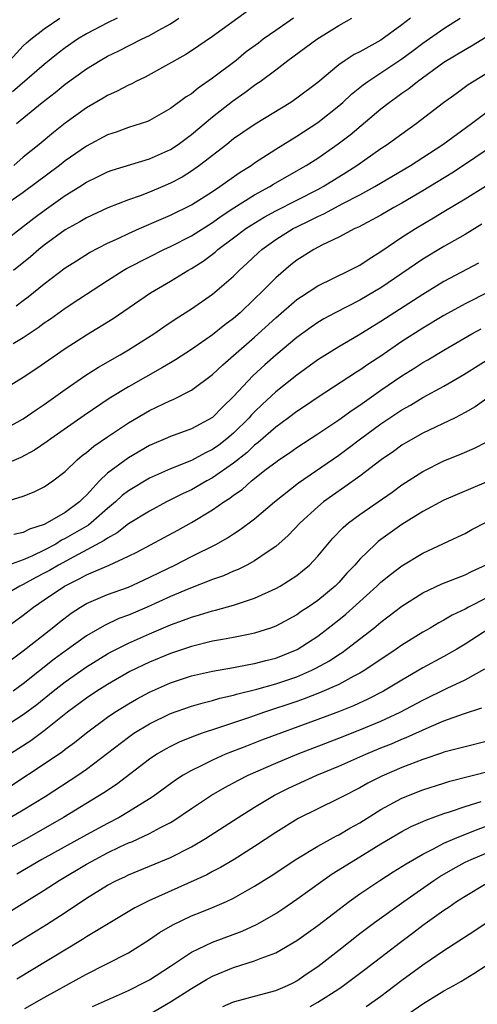
# Model space of a CAD drawing. Units: inches. Extents: x 2580000 to 2583000, y 1557000 to 1560000.
# Drawn here: x 2580291 to 2580334, y 1557059 to 1557153 of the extents above; entities that cross this region are included whole.
import ezdxf

# ---------------------------------------------------------------- set-up
doc = ezdxf.new("R2010")
doc.units = ezdxf.units.IN
doc.header["$MEASUREMENT"] = 0
doc.layers.add('LD25801557_2ft', color=135, linetype='Continuous')

msp = doc.modelspace()

# ---------------------------------------------------------------- linework, layer by layer
at = {"layer": 'LD25801557_2ft'}
for points, elevation in [([(2580312.326, 1557153.674), (2580309, 1557151.283), (2580307, 1557149.906), (2580306.453, 1557149.547), (2580302.589, 1557147.411), (2580301.718, 1557147), (2580301.252, 1557146.748), (2580301, 1557146.64), (2580299.93, 1557146.07), (2580299, 1557145.661), (2580298.594, 1557145.406), (2580297, 1557144.49), (2580295, 1557143.019), (2580293.868, 1557142.132), (2580292.514, 1557141), (2580291, 1557139.783), (2580290.098, 1557139)], 8368), ([(2580316.692, 1557153), (2580315, 1557151.842), (2580313.812, 1557151), (2580313.355, 1557150.645), (2580312.205, 1557149.795), (2580311.234, 1557149), (2580309, 1557147.292), (2580307.634, 1557146.365), (2580307, 1557145.825), (2580306.483, 1557145.517), (2580305, 1557144.405), (2580303, 1557143.29), (2580302.801, 1557143.199), (2580301, 1557142.6), (2580299.827, 1557142.173), (2580299, 1557141.908), (2580297, 1557140.842), (2580295, 1557139.44), (2580294.431, 1557139), (2580291, 1557136.446), (2580289, 1557135.022)], 8366), ([(2580289, 1557131.63), (2580290.728, 1557133), (2580292.011, 1557133.989), (2580293, 1557134.725), (2580295, 1557136.136), (2580296.367, 1557137), (2580297, 1557137.42), (2580298.067, 1557137.933), (2580299, 1557138.405), (2580299.439, 1557138.561), (2580303, 1557139.636), (2580305, 1557140.523), (2580305.724, 1557141), (2580307, 1557141.935), (2580309, 1557143.63), (2580310.881, 1557145.119), (2580312.07, 1557145.93), (2580313, 1557146.648), (2580313.217, 1557146.783), (2580313.514, 1557147), (2580315, 1557148.111), (2580316.152, 1557149), (2580318.895, 1557151), (2580321, 1557152.305), (2580322.25, 1557153)], 8364), ([(2580289.71, 1557149), (2580291, 1557150.369), (2580291.324, 1557150.676), (2580291.71, 1557151), (2580293, 1557151.991), (2580294.483, 1557153)], 8374), ([(2580299.93, 1557153), (2580299, 1557152.569), (2580297, 1557151.534), (2580296.146, 1557151), (2580295, 1557150.195), (2580294.32, 1557149.68), (2580293, 1557148.615), (2580289.986, 1557146.014)], 8372), ([(2580327.823, 1557153), (2580327, 1557152.38), (2580325, 1557150.924), (2580323, 1557149.824), (2580322.448, 1557149.552), (2580321.612, 1557149), (2580321, 1557148.571), (2580319, 1557146.904), (2580317, 1557145.388), (2580316.429, 1557145), (2580313.059, 1557142.941), (2580311.869, 1557142.131), (2580311, 1557141.521), (2580310.35, 1557141), (2580307.753, 1557139), (2580307, 1557138.471), (2580306.095, 1557137.905), (2580305, 1557137.308), (2580304.286, 1557137), (2580303, 1557136.456), (2580302.12, 1557136.12), (2580301, 1557135.734), (2580299.028, 1557134.972), (2580297, 1557134.026), (2580296.364, 1557133.636), (2580295, 1557132.869), (2580293, 1557131.428), (2580292.472, 1557131), (2580291.689, 1557130.311), (2580290.089, 1557129)], 8362), ([(2580290.34, 1557125.66), (2580291, 1557126.173), (2580291.482, 1557126.517), (2580293, 1557127.741), (2580295, 1557129.253), (2580296.055, 1557129.945), (2580297.288, 1557130.712), (2580299, 1557131.599), (2580300.092, 1557132.092), (2580301, 1557132.53), (2580302.058, 1557133), (2580304.108, 1557133.892), (2580305, 1557134.262), (2580307, 1557135.258), (2580309, 1557136.537), (2580309.693, 1557137), (2580310.444, 1557137.556), (2580311.625, 1557138.375), (2580312.653, 1557139), (2580313, 1557139.242), (2580315, 1557140.538), (2580317, 1557141.794), (2580319, 1557143.102), (2580321, 1557144.663), (2580321.384, 1557145), (2580322.216, 1557145.784), (2580323.32, 1557146.679), (2580323.756, 1557147), (2580325, 1557147.815), (2580327, 1557149.159), (2580328.066, 1557149.934), (2580329, 1557150.643), (2580331, 1557152.03), (2580332.531, 1557153)], 8360), ([(2580290.347, 1557143), (2580292.786, 1557145), (2580294.048, 1557145.952), (2580295, 1557146.738), (2580297, 1557148.191), (2580298.305, 1557149), (2580299, 1557149.401), (2580300.089, 1557149.911), (2580302.256, 1557151), (2580303, 1557151.352), (2580303.837, 1557151.837), (2580305, 1557152.468), (2580305.799, 1557153)], 8370), ([(2580290.057, 1557122.057), (2580291, 1557122.636), (2580292.409, 1557123.591), (2580293, 1557124.033), (2580293.581, 1557124.419), (2580295, 1557125.426), (2580296.275, 1557126.275), (2580299, 1557128.052), (2580300.494, 1557129), (2580300.812, 1557129.188), (2580303, 1557130.316), (2580304.377, 1557131), (2580305, 1557131.286), (2580307, 1557132.309), (2580309, 1557133.571), (2580309.828, 1557134.172), (2580311.032, 1557134.968), (2580313, 1557136.22), (2580314.442, 1557137), (2580314.785, 1557137.215), (2580316.052, 1557137.948), (2580317.912, 1557139), (2580319, 1557139.706), (2580320.938, 1557141.062), (2580322.071, 1557141.929), (2580325, 1557144.386), (2580325.787, 1557145), (2580326.5, 1557145.5), (2580327, 1557145.877), (2580327.663, 1557146.337), (2580328.476, 1557147), (2580331, 1557148.818), (2580333, 1557150.027), (2580333.621, 1557150.379), (2580335, 1557151.242)], 8358), ([(2580289, 1557117.646), (2580291, 1557118.875), (2580292.285, 1557119.715), (2580295, 1557121.607), (2580297, 1557122.88), (2580299.544, 1557124.456), (2580303.097, 1557126.903), (2580305, 1557127.996), (2580306.632, 1557129), (2580307, 1557129.203), (2580308.103, 1557129.897), (2580309.246, 1557130.754), (2580309.511, 1557131), (2580311, 1557132.105), (2580312.163, 1557133), (2580312.66, 1557133.34), (2580313.906, 1557134.094), (2580315, 1557134.698), (2580319, 1557136.723), (2580319.521, 1557137), (2580321.675, 1557138.325), (2580322.707, 1557139), (2580325, 1557140.615), (2580325.597, 1557141), (2580326.416, 1557141.584), (2580327, 1557142.025), (2580328.357, 1557143), (2580330.957, 1557145), (2580332.141, 1557145.859), (2580333.313, 1557146.688), (2580335, 1557147.753)], 8356), ([(2580289, 1557113.788), (2580291, 1557114.902), (2580292.232, 1557115.768), (2580293, 1557116.273), (2580295, 1557117.699), (2580296.949, 1557119.051), (2580298.169, 1557119.831), (2580300.226, 1557121), (2580301, 1557121.465), (2580303.421, 1557123), (2580304.352, 1557123.648), (2580305.552, 1557124.448), (2580307, 1557125.354), (2580309, 1557126.757), (2580311, 1557128.474), (2580311.524, 1557129), (2580312.302, 1557129.698), (2580313.318, 1557130.682), (2580313.673, 1557131), (2580315, 1557131.95), (2580316.667, 1557133), (2580317, 1557133.173), (2580318.239, 1557133.761), (2580319, 1557134.156), (2580319.591, 1557134.409), (2580321.397, 1557135.397), (2580323, 1557136.223), (2580324.409, 1557137), (2580327.814, 1557139), (2580329, 1557139.762), (2580330.874, 1557141), (2580333.608, 1557143), (2580336.689, 1557145.311)], 8354), ([(2580335, 1557140.458), (2580332.861, 1557139), (2580331.735, 1557138.265), (2580329, 1557136.59), (2580327, 1557135.418), (2580326.242, 1557135), (2580325, 1557134.276), (2580322.862, 1557133.138), (2580322.537, 1557133), (2580321, 1557132.191), (2580319.45, 1557131.45), (2580318.61, 1557131), (2580317, 1557129.982), (2580316.446, 1557129.554), (2580315, 1557128.311), (2580313.715, 1557127), (2580313, 1557126.305), (2580311.611, 1557125), (2580311, 1557124.461), (2580310.161, 1557123.839), (2580309, 1557122.895), (2580307, 1557121.498), (2580305.484, 1557120.516), (2580305, 1557120.242), (2580304.228, 1557119.772), (2580301, 1557117.954), (2580299.165, 1557116.835), (2580296.791, 1557115.209), (2580293.618, 1557113), (2580293.264, 1557112.736), (2580292.072, 1557111.928), (2580290.77, 1557111.23), (2580289, 1557110.454)], 8352), ([(2580289.239, 1557107), (2580291, 1557107.565), (2580292.026, 1557107.974), (2580293, 1557108.453), (2580293.823, 1557109), (2580295, 1557109.884), (2580296.117, 1557111), (2580296.598, 1557111.402), (2580297, 1557111.696), (2580297.707, 1557112.293), (2580299, 1557113.184), (2580301, 1557114.527), (2580303, 1557115.684), (2580304.336, 1557116.336), (2580305, 1557116.647), (2580305.256, 1557116.744), (2580307, 1557117.633), (2580309, 1557119.123), (2580309.967, 1557120.033), (2580311, 1557120.919), (2580313, 1557122.68), (2580315, 1557124.522), (2580317, 1557126.242), (2580317.446, 1557126.555), (2580319, 1557127.557), (2580321.976, 1557129), (2580323, 1557129.534), (2580323.876, 1557130.124), (2580325, 1557130.808), (2580327, 1557132.178), (2580328.275, 1557133), (2580329.992, 1557134.008), (2580331, 1557134.634), (2580333, 1557135.836), (2580334.951, 1557137.049)], 8350), ([(2580334.591, 1557133.409), (2580333, 1557132.452), (2580331, 1557131.291), (2580329, 1557130.083), (2580325, 1557127.367), (2580324.389, 1557127), (2580323, 1557126.195), (2580320.669, 1557125), (2580319.592, 1557124.408), (2580319, 1557124.053), (2580318.374, 1557123.626), (2580317, 1557122.645), (2580315, 1557120.958), (2580313.966, 1557120.034), (2580312.84, 1557119), (2580311, 1557117.031), (2580309.962, 1557116.038), (2580309, 1557115.026), (2580307, 1557113.956), (2580305, 1557113.221), (2580304.505, 1557113), (2580303.44, 1557112.56), (2580303, 1557112.355), (2580301, 1557111.198), (2580299, 1557109.737), (2580298.238, 1557109), (2580297, 1557107.642), (2580296.667, 1557107.333), (2580296.356, 1557107), (2580295, 1557106.002), (2580293.26, 1557105), (2580293, 1557104.869), (2580291.596, 1557104.404), (2580291, 1557104.087), (2580290.103, 1557103.897)], 8348), ([(2580334.279, 1557129.721), (2580331, 1557127.959), (2580329, 1557126.741), (2580325, 1557124.166), (2580322.84, 1557122.84), (2580321, 1557121.743), (2580319, 1557120.501), (2580317, 1557119.071), (2580315, 1557117.462), (2580313.719, 1557116.281), (2580313, 1557115.582), (2580312.711, 1557115.289), (2580312.468, 1557115), (2580311, 1557113.548), (2580310.363, 1557113), (2580309.591, 1557112.409), (2580309, 1557111.982), (2580308.328, 1557111.672), (2580307, 1557110.953), (2580305, 1557110.159), (2580303, 1557109.249), (2580301, 1557108.063), (2580300.4, 1557107.6), (2580299.763, 1557107), (2580299, 1557106.375), (2580297.444, 1557105), (2580297.195, 1557104.805), (2580295, 1557103.512), (2580294.646, 1557103.354), (2580294.085, 1557103), (2580293, 1557102.419), (2580291.889, 1557101.889), (2580291, 1557101.508), (2580289.586, 1557101)], 8346), ([(2580335.327, 1557127), (2580333, 1557125.843), (2580331, 1557124.74), (2580329, 1557123.542), (2580327, 1557122.249), (2580325, 1557120.873), (2580323.864, 1557120.136), (2580323, 1557119.53), (2580322.67, 1557119.33), (2580319.029, 1557116.971), (2580317.848, 1557116.152), (2580317, 1557115.592), (2580316.229, 1557115), (2580315, 1557114.103), (2580313.349, 1557112.651), (2580313, 1557112.395), (2580312.285, 1557111.715), (2580311, 1557110.69), (2580309, 1557109.291), (2580308.449, 1557109), (2580307, 1557108.161), (2580306.207, 1557107.793), (2580304.632, 1557107), (2580303, 1557106.138), (2580301, 1557104.903), (2580299.937, 1557104.063), (2580299, 1557103.568), (2580298.681, 1557103.319), (2580295.796, 1557101.795), (2580294.343, 1557101), (2580293.505, 1557100.495), (2580293, 1557100.218), (2580292.187, 1557099.813), (2580291, 1557099.152), (2580290.68, 1557099), (2580289, 1557097.994)], 8344), ([(2580289, 1557094.787), (2580291, 1557096.218), (2580291.989, 1557097), (2580293, 1557097.679), (2580294.907, 1557099), (2580296.323, 1557099.677), (2580297, 1557100.068), (2580299.164, 1557101), (2580301, 1557101.829), (2580301.786, 1557102.214), (2580305.682, 1557104.318), (2580307, 1557105.055), (2580309, 1557106.253), (2580310.062, 1557107), (2580310.642, 1557107.358), (2580311, 1557107.642), (2580311.805, 1557108.195), (2580312.7, 1557109), (2580314.103, 1557110.103), (2580315, 1557110.792), (2580315.293, 1557111), (2580316.318, 1557111.682), (2580317, 1557112.172), (2580319, 1557113.463), (2580321, 1557114.814), (2580322.261, 1557115.739), (2580323, 1557116.22), (2580325, 1557117.62), (2580327, 1557118.991), (2580328.234, 1557119.765), (2580329, 1557120.27), (2580329.469, 1557120.531), (2580331, 1557121.451), (2580333.65, 1557123), (2580334.522, 1557123.478)], 8342), ([(2580289, 1557091.352), (2580291, 1557092.83), (2580293.738, 1557095), (2580294.433, 1557095.567), (2580295.563, 1557096.437), (2580296.442, 1557097), (2580297, 1557097.331), (2580299, 1557098.193), (2580301, 1557098.909), (2580302.438, 1557099.562), (2580305.416, 1557101), (2580307, 1557101.796), (2580309.366, 1557103), (2580310.418, 1557103.582), (2580311, 1557103.975), (2580311.636, 1557104.364), (2580313, 1557105.39), (2580314.884, 1557107), (2580317.172, 1557108.828), (2580321, 1557111.448), (2580321.899, 1557112.101), (2580323.069, 1557113), (2580325, 1557114.42), (2580327, 1557115.762), (2580327.802, 1557116.199), (2580329, 1557116.932), (2580331, 1557118.007), (2580332.883, 1557119.117), (2580335, 1557120.453)], 8340), ([(2580335.283, 1557117), (2580333.95, 1557116.05), (2580333, 1557115.493), (2580332.054, 1557115), (2580329, 1557113.535), (2580328.038, 1557113), (2580327, 1557112.388), (2580326.195, 1557111.805), (2580325.028, 1557111), (2580323, 1557109.451), (2580321.575, 1557108.425), (2580320.388, 1557107.612), (2580319.557, 1557107), (2580319, 1557106.533), (2580317.326, 1557105), (2580316.191, 1557103.809), (2580315, 1557102.754), (2580314.28, 1557102.28), (2580313, 1557101.396), (2580312.261, 1557101), (2580311.421, 1557100.579), (2580311, 1557100.418), (2580310.025, 1557099.975), (2580309, 1557099.624), (2580306.739, 1557098.739), (2580305, 1557098.006), (2580302.796, 1557097), (2580301, 1557096.236), (2580300.098, 1557095.902), (2580298.736, 1557095.264), (2580297, 1557094.254), (2580295, 1557092.819), (2580293.953, 1557092.047), (2580291, 1557089.691), (2580290.043, 1557089)], 8338), ([(2580289, 1557085.487), (2580291, 1557086.775), (2580292.278, 1557087.722), (2580293.859, 1557089), (2580295, 1557089.897), (2580297, 1557091.319), (2580299, 1557092.561), (2580299.282, 1557092.717), (2580301, 1557093.581), (2580303, 1557094.468), (2580305, 1557095.314), (2580306.249, 1557095.751), (2580307, 1557096.055), (2580307.749, 1557096.251), (2580309, 1557096.658), (2580309.285, 1557096.715), (2580311, 1557097.182), (2580311.288, 1557097.288), (2580313, 1557097.838), (2580315, 1557098.756), (2580315.439, 1557099), (2580317, 1557100.003), (2580317.563, 1557100.437), (2580318.215, 1557101), (2580319, 1557101.832), (2580319.955, 1557103), (2580320.446, 1557103.554), (2580321.422, 1557104.578), (2580321.912, 1557105), (2580323, 1557105.816), (2580326.059, 1557107.941), (2580327, 1557108.62), (2580329, 1557109.911), (2580331, 1557110.91), (2580332.501, 1557111.499), (2580333.887, 1557112.113), (2580335, 1557112.697)], 8336), ([(2580335, 1557108.875), (2580331, 1557107.172), (2580329, 1557106.103), (2580327, 1557104.87), (2580325, 1557103.435), (2580324.752, 1557103.248), (2580324.476, 1557103), (2580323, 1557101.55), (2580322.529, 1557101), (2580321.777, 1557100.223), (2580321, 1557099.342), (2580320.661, 1557099), (2580319, 1557097.627), (2580318.076, 1557097), (2580317.422, 1557096.578), (2580317, 1557096.275), (2580315, 1557095.182), (2580314.511, 1557095), (2580313, 1557094.509), (2580312.403, 1557094.403), (2580311, 1557094.106), (2580309.927, 1557093.927), (2580309, 1557093.747), (2580307, 1557093.266), (2580305, 1557092.599), (2580303, 1557091.764), (2580301.13, 1557090.87), (2580299, 1557089.633), (2580298.009, 1557089), (2580297, 1557088.328), (2580295.201, 1557087), (2580293, 1557085.236), (2580291.71, 1557084.289), (2580289, 1557082.544)], 8334), ([(2580289.921, 1557080.079), (2580293, 1557082.084), (2580294.732, 1557083.268), (2580295, 1557083.483), (2580295.871, 1557084.129), (2580297, 1557085.046), (2580299, 1557086.516), (2580299.716, 1557087), (2580301, 1557087.805), (2580301.756, 1557088.244), (2580303, 1557088.911), (2580305, 1557089.791), (2580307, 1557090.457), (2580309, 1557090.92), (2580311, 1557091.264), (2580312.454, 1557091.546), (2580313, 1557091.629), (2580314.077, 1557091.923), (2580315, 1557092.147), (2580317.041, 1557092.959), (2580319, 1557094.245), (2580320.001, 1557095), (2580321, 1557095.79), (2580321.672, 1557096.329), (2580324.622, 1557099), (2580325, 1557099.368), (2580325.902, 1557100.098), (2580327, 1557100.927), (2580329, 1557102.118), (2580332.324, 1557103.676), (2580333, 1557104.012), (2580333.634, 1557104.366), (2580335, 1557105.063)], 8332), ([(2580289.771, 1557077), (2580291, 1557077.721), (2580293.072, 1557079), (2580295.472, 1557080.528), (2580296.175, 1557081), (2580297, 1557081.576), (2580301, 1557084.64), (2580301.522, 1557085), (2580303, 1557085.906), (2580305, 1557086.872), (2580307, 1557087.564), (2580308.107, 1557087.893), (2580309, 1557088.113), (2580309.677, 1557088.323), (2580311, 1557088.622), (2580311.283, 1557088.717), (2580313.197, 1557089.197), (2580315, 1557089.711), (2580317, 1557090.382), (2580318.45, 1557091), (2580318.821, 1557091.179), (2580320.104, 1557091.896), (2580321, 1557092.501), (2580321.311, 1557092.689), (2580321.746, 1557093), (2580324.333, 1557095), (2580325, 1557095.559), (2580327, 1557097.075), (2580329, 1557098.344), (2580330.791, 1557099.209), (2580333, 1557100.073), (2580333.614, 1557100.386), (2580335, 1557101.014)], 8330), ([(2580335, 1557097.845), (2580333.333, 1557097), (2580333, 1557096.815), (2580331.769, 1557096.231), (2580331, 1557095.763), (2580330.501, 1557095.499), (2580329.671, 1557095), (2580329, 1557094.623), (2580327, 1557093.388), (2580326.454, 1557093), (2580323.473, 1557091), (2580323, 1557090.721), (2580322.434, 1557090.434), (2580321, 1557089.652), (2580319.167, 1557088.833), (2580317.721, 1557088.279), (2580317, 1557088.027), (2580313.925, 1557087), (2580312.494, 1557086.494), (2580309.473, 1557085.473), (2580308.02, 1557085), (2580307, 1557084.625), (2580305.836, 1557084.164), (2580305, 1557083.749), (2580304.51, 1557083.49), (2580303.69, 1557083), (2580303, 1557082.543), (2580299.866, 1557080.134), (2580298.677, 1557079.323), (2580294.838, 1557077), (2580291.328, 1557075), (2580289, 1557073.733)], 8328), ([(2580335.367, 1557095), (2580333, 1557093.468), (2580332.213, 1557093), (2580331, 1557092.309), (2580329, 1557091.228), (2580327, 1557090.059), (2580325.254, 1557089), (2580323.759, 1557088.241), (2580322.384, 1557087.616), (2580320.957, 1557087.043), (2580319, 1557086.301), (2580313.666, 1557084.334), (2580312.216, 1557083.784), (2580310.241, 1557083), (2580309, 1557082.446), (2580307.867, 1557081.867), (2580307, 1557081.454), (2580306.218, 1557081), (2580305.472, 1557080.528), (2580303.355, 1557079), (2580303, 1557078.765), (2580301, 1557077.526), (2580300.106, 1557077), (2580299, 1557076.433), (2580297, 1557075.351), (2580292.765, 1557073), (2580290.386, 1557071.614)], 8326), ([(2580289.868, 1557068.132), (2580293, 1557070.083), (2580294.401, 1557071), (2580297, 1557072.534), (2580297.822, 1557073), (2580299, 1557073.621), (2580300.196, 1557074.195), (2580301, 1557074.566), (2580301.316, 1557074.685), (2580303, 1557075.467), (2580304.033, 1557076.033), (2580305, 1557076.521), (2580305.307, 1557076.693), (2580307, 1557077.84), (2580308.901, 1557079.099), (2580310.171, 1557079.829), (2580311.469, 1557080.531), (2580312.387, 1557081), (2580315, 1557082.154), (2580317.044, 1557083), (2580321, 1557084.521), (2580323, 1557085.326), (2580325, 1557086.163), (2580326.835, 1557087), (2580329, 1557088.156), (2580331.292, 1557089.292), (2580333, 1557090.089), (2580334.879, 1557091.121)], 8324), ([(2580287.011, 1557063), (2580293.204, 1557066.796), (2580295, 1557067.961), (2580297, 1557069.303), (2580299, 1557070.537), (2580299.879, 1557071), (2580300.647, 1557071.353), (2580301, 1557071.531), (2580305, 1557073.18), (2580307, 1557074.206), (2580308.34, 1557075), (2580311.437, 1557077), (2580313, 1557077.964), (2580314.894, 1557079.106), (2580316.224, 1557079.776), (2580318.898, 1557081), (2580321, 1557081.858), (2580323.563, 1557083), (2580325, 1557083.605), (2580325.998, 1557084.002), (2580327, 1557084.435), (2580327.413, 1557084.587), (2580329.575, 1557085.575), (2580331, 1557086.175), (2580332.845, 1557086.846), (2580334.594, 1557087.406)], 8322), ([(2580335, 1557084.203), (2580333, 1557083.723), (2580331, 1557083.192), (2580330.864, 1557083.135), (2580329, 1557082.514), (2580327, 1557081.747), (2580325.087, 1557080.913), (2580323.762, 1557080.238), (2580323, 1557079.805), (2580321.395, 1557079), (2580321, 1557078.782), (2580319, 1557077.816), (2580317.122, 1557076.878), (2580315, 1557075.566), (2580313, 1557074.243), (2580311.048, 1557073), (2580309.766, 1557072.234), (2580309, 1557071.846), (2580308.453, 1557071.547), (2580302.948, 1557069.052), (2580301.617, 1557068.383), (2580298.593, 1557066.593), (2580297, 1557065.627), (2580296.62, 1557065.38), (2580290.376, 1557061.624)], 8320), ([(2580291.166, 1557058.834), (2580293, 1557059.883), (2580296.302, 1557061.697), (2580297, 1557062.096), (2580298.81, 1557063), (2580301, 1557064.126), (2580303, 1557065.376), (2580303.961, 1557066.039), (2580305.211, 1557066.789), (2580307, 1557067.634), (2580307.988, 1557068.012), (2580309, 1557068.432), (2580310.324, 1557069), (2580311, 1557069.313), (2580313, 1557070.449), (2580314.561, 1557071.439), (2580317, 1557073.043), (2580319, 1557074.265), (2580320.767, 1557075.233), (2580321, 1557075.342), (2580322.033, 1557075.967), (2580323, 1557076.491), (2580325, 1557077.75), (2580327, 1557078.829), (2580329, 1557079.622), (2580331, 1557080.264), (2580331.562, 1557080.438), (2580335.414, 1557081.414)], 8318), ([(2580297.589, 1557059), (2580301, 1557060.542), (2580302.632, 1557061.368), (2580303, 1557061.564), (2580305, 1557062.848), (2580307, 1557064.185), (2580309, 1557065.127), (2580311.813, 1557066.187), (2580313.187, 1557066.813), (2580313.517, 1557067), (2580315, 1557067.872), (2580315.687, 1557068.313), (2580317, 1557069.218), (2580319.469, 1557071), (2580320.383, 1557071.617), (2580322.577, 1557073), (2580325, 1557074.491), (2580327, 1557075.666), (2580327.882, 1557076.118), (2580329, 1557076.605), (2580329.266, 1557076.734), (2580331, 1557077.368), (2580331.53, 1557077.53), (2580333, 1557078.046), (2580334.52, 1557078.52)], 8316), ([(2580303, 1557058.28), (2580305, 1557059.454), (2580307, 1557060.733), (2580308.416, 1557061.584), (2580309, 1557061.903), (2580311, 1557062.728), (2580313, 1557063.352), (2580313.619, 1557063.619), (2580315, 1557064.124), (2580317, 1557065.285), (2580319, 1557066.716), (2580321.98, 1557069), (2580323, 1557069.727), (2580324.906, 1557071), (2580326.182, 1557071.818), (2580327, 1557072.313), (2580327.408, 1557072.592), (2580329, 1557073.501), (2580329.994, 1557073.994), (2580331, 1557074.54), (2580332.024, 1557075), (2580334.143, 1557075.857), (2580339, 1557077.586)], 8314), ([(2580309.986, 1557059), (2580311, 1557059.443), (2580311.6, 1557059.601), (2580313, 1557060.01), (2580315, 1557060.536), (2580316.121, 1557061), (2580316.709, 1557061.291), (2580317, 1557061.444), (2580317.911, 1557062.089), (2580319, 1557062.826), (2580321, 1557064.37), (2580323, 1557065.94), (2580324.389, 1557067), (2580327.176, 1557069), (2580330.037, 1557071), (2580330.615, 1557071.385), (2580331.882, 1557072.118), (2580333, 1557072.724), (2580333.573, 1557073), (2580335, 1557073.6)], 8312), ([(2580318.274, 1557059), (2580319, 1557059.411), (2580321, 1557060.702), (2580321.439, 1557061), (2580323.484, 1557062.516), (2580326.873, 1557065.127), (2580328.019, 1557065.981), (2580329, 1557066.736), (2580331, 1557068.185), (2580331.496, 1557068.504), (2580332.195, 1557069), (2580333, 1557069.514), (2580335, 1557070.699)], 8310), ([(2580323.589, 1557059), (2580325, 1557060.005), (2580327, 1557061.502), (2580329, 1557062.961), (2580331, 1557064.33), (2580333.829, 1557066.171), (2580337, 1557068.292)], 8308), ([(2580327.659, 1557058.341), (2580329, 1557059.252), (2580331, 1557060.492), (2580331.934, 1557061), (2580332.607, 1557061.393), (2580333.845, 1557062.155), (2580335, 1557062.905)], 8306)]:
    msp.add_lwpolyline(points, dxfattribs=dict(at, elevation=elevation))

doc.saveas('drawing.dxf')
